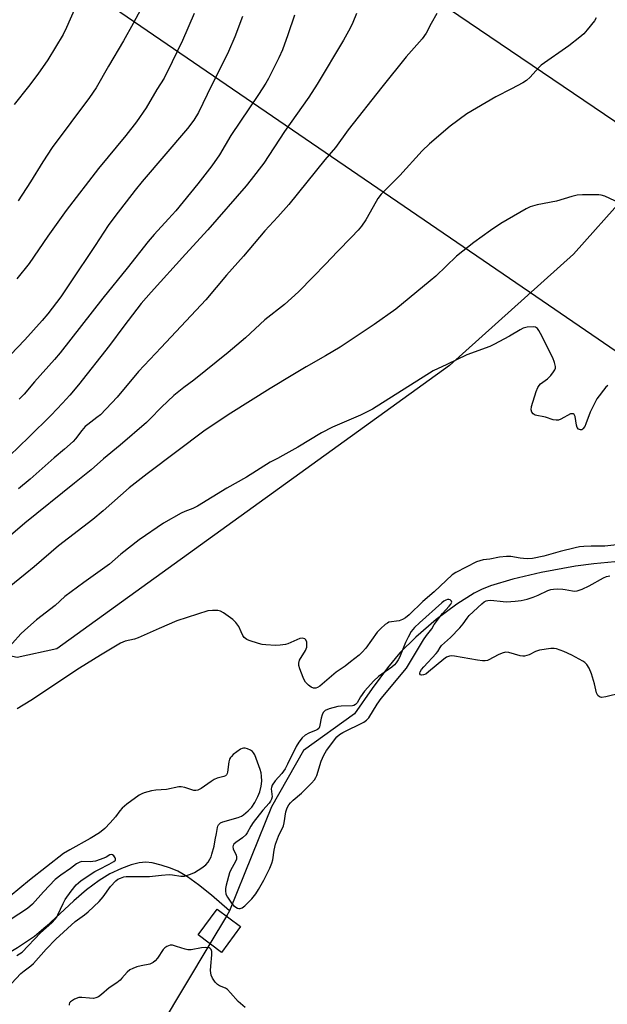
# Model space of a CAD drawing. Units: inches. Extents: x 1249772 to 1255772, y 605450 to 609451.
# Drawn here: x 1253165 to 1253357, y 607169 to 607491 of the extents above; entities that cross this region are included whole.
import ezdxf

# ---------------------------------------------------------------- set-up
doc = ezdxf.new("R2010")
doc.units = ezdxf.units.IN
doc.header["$MEASUREMENT"] = 0
for name, color, linetype in [('BRIDGE-Bridge', 2, 'Continuous'), ('HYDRO-Hidden Single Line Stream', 5, 'Continuous'), ('HYDRO-Single Line Stream', 4, 'Continuous'), ('NTRL-Pasture Land', 2, 'Continuous'), ('Undefined', 1, 'Continuous'), ('UTIL-Cross Country Transmission Line', 1, 'Continuous')]:
    doc.layers.add(name, color=color, linetype=linetype)

msp = doc.modelspace()

# ---------------------------------------------------------------- linework, layer by layer
at = {"layer": 'BRIDGE-Bridge'}
msp.add_lwpolyline([(1253236.71, 607194.83), (1253230.43, 607186.4), (1253222.78, 607192.1), (1253229.06, 607200.53)], close=True, dxfattribs=at)
at = {"layer": 'HYDRO-Hidden Single Line Stream'}
msp.add_line((1253232.1, 607198.26), (1253226.67, 607189.2), dxfattribs=at)
at = {"layer": 'HYDRO-Single Line Stream'}
for p, q in [((1253233.11, 607199.94), (1253232.1, 607198.26)), ((1253226.67, 607189.2), (1253178.01, 607108.09))]:
    msp.add_line(p, q, dxfattribs=at)
for points in [[(1253359.01, 607313.98), (1253352.08, 607313.35), (1253346.17, 607312.56), (1253334.86, 607310.47), (1253325.62, 607308.32), (1253318.35, 607306.09), (1253315.36, 607304.91), (1253313, 607303.76), (1253307.3, 607300.18), (1253300.56, 607295.1), (1253293.91, 607289.38), (1253288.77, 607284.25), (1253284.69, 607279.34), (1253279.69, 607272.65), (1253273.88, 607264.33), (1253257.25, 607252.38), (1253246.81, 607233.99), (1253240.4, 607218.05), (1253233.11, 607199.94)], [(1253233.11, 607199.94), (1253227.14, 607205.1), (1253222.91, 607208.51), (1253219.3, 607211.09), (1253216.21, 607212.88), (1253213.74, 607213.93), (1253210.69, 607214.93), (1253207.85, 607215.62), (1253205.7, 607215.89), (1253203.59, 607215.68), (1253200.95, 607214.96), (1253197.78, 607213.75), (1253193.97, 607212.01), (1253190.45, 607209.93), (1253186.37, 607206.82), (1253182.23, 607203.2), (1253173.22, 607194.82), (1253169.32, 607191.58), (1253163.75, 607187.89), (1253147.45, 607178.05), (1253141.13, 607173.6), (1253133.62, 607167.83)]]:
    msp.add_lwpolyline(points, dxfattribs=at)
at = {"layer": 'NTRL-Pasture Land'}
msp.add_lwpolyline([(1253359.17, 607507.76), (1253366.72, 607479.63), (1253366.72, 607455.63), (1253362.6, 607433.67), (1253345.45, 607414.46), (1253304.98, 607378.11), (1253176.7, 607285.5), (1253163.66, 607282.75), (1253153.45, 607284.86), (1252874.64, 607491.86)], dxfattribs=at)
at = {"layer": 'Undefined'}
for points, elevation in [([(1253274.58, 607493.12), (1253273.39, 607490.15), (1253272.48, 607488.31), (1253270.33, 607484.42), (1253261.67, 607469.99), (1253259, 607465.73), (1253251.08, 607454.53), (1253244.33, 607444.23), (1253240.16, 607438.84), (1253238.52, 607436.83), (1253225.96, 607422.37), (1253218.64, 607414.42), (1253207.5, 607402.09), (1253204.26, 607398.36), (1253198.54, 607390.95), (1253193.86, 607384.62), (1253183.77, 607371.75), (1253180.95, 607368.39), (1253178.54, 607365.78), (1253174.8, 607361.93), (1253167.52, 607354.67), (1253161.15, 607348.63)], 704), ([(1253182.63, 607494.92), (1253179.83, 607488.54), (1253178.73, 607486.24), (1253173.67, 607477.97), (1253170.4, 607473.27), (1253167.38, 607469.18), (1253162.75, 607463.38)], 714), ([(1253221.56, 607493.11), (1253217.67, 607484.27), (1253214.38, 607477.31), (1253211.69, 607471.97), (1253209.34, 607468.24), (1253205.89, 607462.31), (1253202.73, 607457.67), (1253199.21, 607453.2), (1253190.26, 607442.45), (1253179.67, 607428.68), (1253173.69, 607420.3), (1253167.59, 607411.37), (1253163.6, 607406.42)], 710), ([(1253204.08, 607494.44), (1253201.63, 607489.82), (1253198.43, 607484.15), (1253193.5, 607475.87), (1253189.52, 607468.85), (1253187.38, 607465.69), (1253175.16, 607449.33), (1253172.08, 607444.64), (1253168.1, 607438.08), (1253164, 607431.84)], 712), ([(1253300.82, 607493.11), (1253298.93, 607489.8), (1253297.29, 607486.63), (1253296.05, 607484.77), (1253290.85, 607478.87), (1253282.84, 607469.06), (1253271.8, 607455.05), (1253267.66, 607449.32), (1253264.18, 607445.23), (1253252.45, 607430.72), (1253248.84, 607426.61), (1253244.6, 607422.08), (1253237.6, 607413.83), (1253232.12, 607407.58), (1253225.3, 607399.58), (1253210.75, 607383.93), (1253203.39, 607376.16), (1253196.36, 607367.75), (1253190.9, 607362), (1253189.77, 607361.07), (1253186.78, 607358.88), (1253185.93, 607358.13), (1253184.86, 607356.88), (1253182.78, 607354.16), (1253181.97, 607353.31), (1253179.12, 607350.75), (1253175.8, 607347.97), (1253167.96, 607340.92), (1253164.17, 607337.81)], 702), ([(1253352.9, 607491.63), (1253352.3, 607490.67), (1253349.98, 607487.74), (1253348.84, 607486.45), (1253347.55, 607485.33), (1253343.93, 607482.49), (1253334.88, 607476.22), (1253334.11, 607475.48), (1253331.3, 607472.28), (1253330.14, 607471.21), (1253328.88, 607470.43), (1253325.22, 607468.44), (1253320.1, 607465.84), (1253310.67, 607460.29), (1253305.2, 607456.27), (1253298.39, 607450.5), (1253296.03, 607448.2), (1253288.74, 607440.18), (1253284.01, 607435.53), (1253282.64, 607434.02), (1253281.59, 607432.67), (1253280.96, 607431.71), (1253277.61, 607425.63), (1253276.18, 607423.58), (1253275.09, 607422.27), (1253272.94, 607419.97), (1253268.32, 607415.33), (1253264.49, 607411.21), (1253260.46, 607407.03), (1253255.57, 607402.11), (1253251.01, 607397.98), (1253244.63, 607393.04), (1253238.31, 607387.16), (1253232.64, 607382.4), (1253221.4, 607373.34), (1253218.12, 607370.92), (1253214.9, 607368.29), (1253210.86, 607364.49), (1253207.09, 607360.59), (1253205.95, 607359.5), (1253197.36, 607352.13), (1253191.87, 607347.57), (1253187.9, 607344), (1253182.38, 607339.67), (1253166.18, 607326.6), (1253156.81, 607318.68)], 700), ([(1253237.27, 607492.09), (1253234.8, 607485.49), (1253232.69, 607480.64), (1253225.73, 607466.63), (1253222.92, 607460.79), (1253221.39, 607458.2), (1253219.38, 607455.48), (1253204.52, 607438.18), (1253202.28, 607435.41), (1253195.58, 607426.79), (1253193.4, 607423.78), (1253189.15, 607417.25), (1253180.97, 607405.12), (1253178.01, 607400.49), (1253173.76, 607394.95), (1253171.91, 607392.78), (1253166.21, 607386.46), (1253161.56, 607381.58)], 708), ([(1253254.28, 607492.58), (1253252.15, 607486.1), (1253250.36, 607481.26), (1253249.19, 607478.57), (1253245.79, 607471.83), (1253244.93, 607470.3), (1253242.59, 607466.58), (1253233.55, 607453.18), (1253229.75, 607446.95), (1253227.27, 607443.36), (1253222.71, 607437.43), (1253215.56, 607428.65), (1253213.18, 607425.96), (1253208.49, 607420.92), (1253206.49, 607418.58), (1253199.67, 607409.85), (1253191.69, 607400.1), (1253177.71, 607382.24), (1253175.88, 607380.05), (1253169.39, 607372.76), (1253165.93, 607368.71), (1253164.36, 607367.05)], 706), ([(1253360.64, 607431.08), (1253355.66, 607433.42), (1253354.56, 607433.79), (1253353.7, 607433.9), (1253348.39, 607433.88), (1253346.65, 607433.73), (1253344.95, 607433.31), (1253339.87, 607431.8), (1253333.56, 607430.56), (1253331.33, 607429.88), (1253329.99, 607429.31), (1253321.75, 607424.44), (1253318.31, 607422.16), (1253312.86, 607418.32), (1253307.25, 607413.78), (1253300.48, 607407.3), (1253298.69, 607405.71), (1253287.46, 607396.54), (1253280.35, 607391.5), (1253269.24, 607384.11), (1253264.49, 607381.3), (1253258.12, 607377.67), (1253253.8, 607375.04), (1253246.31, 607370.64), (1253233.49, 607362.52), (1253225.13, 607356.98), (1253206.12, 607342.76), (1253200.31, 607338.1), (1253191.8, 607330.64), (1253188.4, 607327.8), (1253177.25, 607319.24), (1253169.23, 607312.38), (1253166.27, 607309.95), (1253157.43, 607302.92)], 698), ([(1253356.7, 607371.59), (1253356.07, 607370.98), (1253355.3, 607370.08), (1253353.81, 607368.22), (1253353.14, 607367.26), (1253350.9, 607362.9), (1253349.54, 607359.03), (1253349.2, 607358.23), (1253348.56, 607357.4), (1253348.17, 607357.14), (1253347.75, 607357.07), (1253347.13, 607357.3), (1253346.68, 607357.85), (1253346.46, 607358.64), (1253345.99, 607361.41), (1253345.72, 607362.05), (1253345.41, 607362.29), (1253345, 607362.36), (1253344.53, 607362.28), (1253341.31, 607360.57), (1253340.55, 607360.29), (1253339.81, 607360.2), (1253338.8, 607360.36), (1253336.32, 607361.22), (1253332.93, 607361.93), (1253332.25, 607362.31), (1253331.81, 607362.87), (1253331.63, 607363.58), (1253331.8, 607364.7), (1253333.28, 607369.59), (1253333.82, 607370.96), (1253334.23, 607371.57), (1253334.72, 607372.12), (1253337.03, 607373.79), (1253338.04, 607374.86), (1253338.94, 607376.02), (1253339.38, 607376.74), (1253339.56, 607377.24), (1253339.58, 607377.75), (1253339.29, 607379.06), (1253338.68, 607380.65), (1253334.73, 607388.5), (1253334.17, 607389.52), (1253333.69, 607390.19), (1253333.08, 607390.61), (1253332.33, 607390.73), (1253330.38, 607390.61), (1253329.07, 607390.28), (1253328.08, 607389.8), (1253324.61, 607387.73), (1253319.48, 607384.92), (1253318.12, 607384.35), (1253310.58, 607381.58), (1253304.13, 607378.39), (1253299.67, 607376.31), (1253279.83, 607363.82), (1253275.84, 607361.87), (1253266.69, 607357.95), (1253263.08, 607356.09), (1253255.35, 607351.47), (1253250.55, 607348.71), (1253248.77, 607347.73), (1253246.35, 607346.53), (1253238.63, 607341.68), (1253232.15, 607338.03), (1253222.63, 607332.2), (1253221.12, 607331.4), (1253218.51, 607330.46), (1253217.28, 607329.91), (1253211.52, 607326.58), (1253203.52, 607321.13), (1253197.59, 607316.46), (1253193.82, 607313.21), (1253185.47, 607307.25), (1253179.24, 607302.61), (1253176.07, 607299.76), (1253170.03, 607295.06), (1253166.15, 607291.68), (1253164.93, 607290.45), (1253159.49, 607284.4)], 696), ([(1253361.62, 607319.69), (1253355.69, 607319.04), (1253351.24, 607319.08), (1253348.9, 607318.98), (1253347.45, 607318.83), (1253346, 607318.54), (1253341.1, 607317.33), (1253335.77, 607315.81), (1253332.05, 607315.11), (1253330.59, 607314.96), (1253329.18, 607315.02), (1253328.05, 607315.15), (1253324.95, 607315.72), (1253323.53, 607315.75), (1253321.25, 607315.47), (1253318.13, 607314.86), (1253315.94, 607314.6), (1253314.84, 607314.33), (1253313.76, 607313.93), (1253306.97, 607310.44), (1253305.83, 607309.69), (1253299.94, 607304.16), (1253296.28, 607300.97), (1253291.79, 607296.67), (1253290.53, 607295.63), (1253289.59, 607295.12), (1253288.51, 607294.74), (1253285.16, 607294.21), (1253284.66, 607293.99), (1253283.98, 607293.52), (1253282.48, 607292.19), (1253281.27, 607290.96), (1253277.58, 607285.81), (1253276.47, 607284.51), (1253275.47, 607283.5), (1253272.57, 607281.36), (1253270.89, 607279.9), (1253267.91, 607277.95), (1253262.55, 607273.37), (1253261.83, 607272.92), (1253261.31, 607272.74), (1253260.51, 607272.76), (1253259.73, 607273.03), (1253258.85, 607273.66), (1253257.9, 607274.66), (1253257.46, 607275.4), (1253257.11, 607276.21), (1253256.08, 607279.01), (1253255.75, 607280.13), (1253255.69, 607280.89), (1253255.94, 607281.81), (1253257.85, 607285.02), (1253258.29, 607286.06), (1253258.37, 607286.91), (1253258.29, 607287.76), (1253258, 607288.5), (1253257.64, 607288.84), (1253256.97, 607289.07), (1253256.08, 607288.97), (1253252.18, 607287.22), (1253251.33, 607287), (1253249.59, 607286.72), (1253248.13, 607286.68), (1253244.91, 607286.88), (1253243.75, 607287.01), (1253242.6, 607287.27), (1253239.52, 607288.27), (1253238.73, 607288.61), (1253238.27, 607288.92), (1253237.91, 607289.28), (1253237.46, 607289.94), (1253236.83, 607291.14), (1253236.12, 607292.8), (1253235.18, 607294.12), (1253234.15, 607295.09), (1253231.11, 607297.34), (1253230.11, 607297.86), (1253229.26, 607298.04), (1253227.48, 607298.11), (1253226.02, 607297.93), (1253215.84, 607294.67), (1253210.04, 607292.24), (1253203.25, 607289.13), (1253202.07, 607288.76), (1253198.95, 607288.06), (1253197.47, 607287.45), (1253190.94, 607283.53), (1253184.07, 607279.27), (1253168.19, 607268.7), (1253163.71, 607265.91)], 694), ([(1253365.36, 607272.18), (1253356.09, 607269.92), (1253354.66, 607269.71), (1253353.92, 607269.83), (1253353.42, 607270.28), (1253352.95, 607271.17), (1253352.28, 607274.16), (1253351.34, 607277.43), (1253350.54, 607279.27), (1253349.78, 607280.45), (1253349.2, 607281.04), (1253348.51, 607281.53), (1253344.98, 607283.44), (1253342.34, 607284.64), (1253339.9, 607285.53), (1253339.13, 607285.64), (1253338.11, 607285.62), (1253334.41, 607285.13), (1253333.03, 607284.67), (1253331, 607283.57), (1253330.23, 607283.33), (1253329.44, 607283.19), (1253328.91, 607283.18), (1253328.08, 607283.32), (1253324.32, 607284.41), (1253323.26, 607284.45), (1253322.19, 607284.15), (1253320.88, 607283.6), (1253317.84, 607281.94), (1253317.34, 607281.75), (1253316.58, 607281.59), (1253315.76, 607281.6), (1253314.11, 607281.82), (1253306.62, 607283.17), (1253305.75, 607283.23), (1253304.99, 607283.16), (1253304.01, 607282.83), (1253303.06, 607282.23), (1253298.14, 607278.02), (1253297.19, 607277.33), (1253296.47, 607277.02), (1253295.85, 607276.96), (1253295.51, 607277.11), (1253295.29, 607277.43), (1253295.25, 607277.63), (1253295.34, 607278.05), (1253295.78, 607278.81), (1253296.55, 607279.72), (1253300.64, 607284.03), (1253301.17, 607284.73), (1253301.87, 607285.94), (1253302.34, 607286.59), (1253305.25, 607289.23), (1253308.28, 607292.43), (1253309.44, 607293.75), (1253310.68, 607295.54), (1253311.43, 607296.41), (1253315.55, 607300.3), (1253316.23, 607300.86), (1253316.91, 607301.23), (1253317.47, 607301.38), (1253318.46, 607301.44), (1253322.45, 607301.01), (1253323.58, 607300.96), (1253326.4, 607301.13), (1253328.35, 607301.39), (1253330.29, 607301.8), (1253332.28, 607302.41), (1253333.89, 607303.06), (1253337.08, 607304.57), (1253338.1, 607304.9), (1253338.9, 607305.05), (1253340.28, 607305.12), (1253341.95, 607305.08), (1253342.77, 607304.98), (1253345.19, 607304.49), (1253345.94, 607304.44), (1253346.7, 607304.52), (1253348.28, 607305.05), (1253350.61, 607306.08), (1253355.24, 607308.77), (1253356.23, 607309.15), (1253357.34, 607309.37)], 694), ([(1253158.67, 607172.84), (1253164.94, 607179.56), (1253165.98, 607180.43), (1253168.14, 607181.97), (1253169.06, 607182.76), (1253173.22, 607187.49), (1253176.32, 607190.68), (1253182.68, 607196.48), (1253185.73, 607198.68), (1253186.88, 607199.61), (1253190.45, 607203), (1253191.81, 607204.55), (1253194.14, 607207.93), (1253195.94, 607209.82), (1253196.63, 607210.32), (1253197.41, 607210.68), (1253198.51, 607211.03), (1253199.33, 607211.15), (1253206.98, 607211.24), (1253210.84, 607211.65), (1253213.36, 607211.81), (1253214.43, 607211.77), (1253217.2, 607211.26), (1253218.32, 607211.33), (1253220.28, 607211.9), (1253221.61, 607212.47), (1253224, 607214), (1253225.33, 607215.04), (1253226.05, 607215.92), (1253226.67, 607216.88), (1253227.05, 607217.66), (1253227.35, 607218.5), (1253228.03, 607221.08), (1253228.35, 607223.14), (1253228.8, 607225.21), (1253229.12, 607227.15), (1253229.29, 607227.66), (1253229.52, 607228.07), (1253230.18, 607228.73), (1253230.91, 607229.09), (1253235.94, 607230.51), (1253236.97, 607230.93), (1253237.69, 607231.34), (1253239.2, 607232.61), (1253240.37, 607233.86), (1253241.37, 607235.31), (1253242.38, 607237.33), (1253242.96, 607238.81), (1253243.43, 607240.65), (1253243.61, 607242.28), (1253243.56, 607243.97), (1253243.39, 607245.07), (1253243.11, 607246.09), (1253241.32, 607250.93), (1253240.92, 607251.63), (1253240.56, 607252.01), (1253239.89, 607252.45), (1253238.9, 607252.9), (1253238.15, 607253.11), (1253237.66, 607253.13), (1253237.16, 607252.99), (1253236.67, 607252.74), (1253234.32, 607251.02), (1253233.69, 607250.44), (1253233.36, 607250.01), (1253233.12, 607249.5), (1253232.9, 607248.65), (1253232.46, 607245.26), (1253232.33, 607244.78), (1253232.1, 607244.39), (1253231.73, 607244.1), (1253231.25, 607243.9), (1253229.07, 607243.3), (1253228.05, 607242.88), (1253227.04, 607242.25), (1253223.85, 607239.97), (1253222.75, 607239.4), (1253222.09, 607239.27), (1253221.41, 607239.3), (1253218.45, 607240.26), (1253217.33, 607240.45), (1253216.49, 607240.45), (1253212.45, 607239.64), (1253209.01, 607239.35), (1253207.62, 607239.14), (1253205.16, 607238.48), (1253204.45, 607238.2), (1253203.57, 607237.71), (1253199.56, 607234.78), (1253197.97, 607233.48), (1253197.25, 607232.66), (1253195.8, 607230.63), (1253194.1, 607228.68), (1253192.35, 607226.88), (1253190.57, 607225.48), (1253187.52, 607223.56), (1253180.87, 607219.95), (1253178.86, 607218.75), (1253167.73, 607209.95), (1253161.42, 607204.74)], 692), ([(1253163.63, 607185.34), (1253165.29, 607186.47), (1253171.34, 607192.75), (1253175.02, 607196.08), (1253176.13, 607197.27), (1253176.61, 607197.92), (1253177.03, 607198.68), (1253178.7, 607202.41), (1253179.39, 607203.71), (1253181.32, 607206.43), (1253182.96, 607208.45), (1253183.71, 607209.16), (1253184.59, 607209.83), (1253189.09, 607212.8), (1253190.34, 607213.49), (1253193.78, 607215.19), (1253195.26, 607216.05), (1253195.77, 607216.54), (1253195.85, 607216.91), (1253195.72, 607217.31), (1253195.33, 607217.89), (1253194.81, 607218.3), (1253194.43, 607218.36), (1253194.02, 607218.22), (1253192.78, 607217.49), (1253192, 607217.14), (1253189.28, 607216.24), (1253188.44, 607216.07), (1253187.59, 607216), (1253184.75, 607216.07), (1253183.91, 607215.77), (1253183.08, 607215.34), (1253181.13, 607213.8), (1253177.93, 607211.64), (1253176.14, 607210.18), (1253172.26, 607206.15), (1253168.7, 607202.12), (1253167.12, 607200.73), (1253158.55, 607195.15)], 690), ([(1253238.15, 607168.42), (1253235.89, 607170.37), (1253233.42, 607173.21), (1253232.42, 607174.23), (1253231.72, 607174.72), (1253229.83, 607175.52), (1253229.19, 607175.91), (1253228.43, 607176.68), (1253227.47, 607177.93), (1253227.07, 607178.93), (1253226.89, 607180.51), (1253226.96, 607181.86), (1253227.34, 607185.59), (1253227.33, 607186.68), (1253227.07, 607187.36), (1253226.76, 607187.65), (1253226.38, 607187.84), (1253225.33, 607187.98), (1253223.92, 607187.92), (1253220.54, 607187.29), (1253219.5, 607187.23), (1253218.54, 607187.41), (1253215.78, 607188.37), (1253214.46, 607188.71), (1253213.66, 607188.72), (1253212.6, 607188.37), (1253211.93, 607187.9), (1253211.36, 607187.3), (1253209.52, 607184.49), (1253208.74, 607183.61), (1253208.08, 607183.05), (1253207.04, 607182.6), (1253204.16, 607182.01), (1253202.77, 607181.65), (1253201.48, 607181.17), (1253200.52, 607180.68), (1253199.65, 607179.97), (1253197.91, 607177.94), (1253197.3, 607177.33), (1253196.22, 607176.5), (1253193.74, 607174.87), (1253191.25, 607172.64), (1253190.3, 607171.93), (1253189.38, 607171.51), (1253188.62, 607171.36), (1253187.28, 607171.41), (1253184.78, 607171.71), (1253183.81, 607171.65), (1253182.41, 607171.12), (1253181.14, 607170.26), (1253180.82, 607169.92), (1253180.64, 607169.54), (1253180.64, 607169.11)], 692)]:
    msp.add_lwpolyline(points, dxfattribs=dict(at, elevation=elevation))
at = {"layer": 'Undefined', "elevation": 692}
msp.add_lwpolyline([(1253304.69, 607301.69), (1253304.25, 607301.63), (1253303.8, 607301.46), (1253303.12, 607301.07), (1253302.47, 607300.58), (1253295.12, 607294.05), (1253293.55, 607292.52), (1253292.48, 607291.19), (1253291.43, 607289.4), (1253290.58, 607287.63), (1253288.6, 607282.73), (1253288.2, 607281.95), (1253287.56, 607281.02), (1253287.01, 607280.38), (1253286.12, 607279.59), (1253281.78, 607276.51), (1253280.21, 607275.11), (1253277.15, 607271.7), (1253275.88, 607269.85), (1253274.74, 607267.93), (1253274.28, 607267.36), (1253273.74, 607267.04), (1253273.23, 607266.94), (1253269.57, 607266.83), (1253268.44, 607266.7), (1253265.64, 607265.95), (1253264.34, 607265.36), (1253263.72, 607264.8), (1253263.33, 607264.05), (1253263.01, 607262.92), (1253262.64, 607260.57), (1253262.49, 607260.03), (1253262.24, 607259.58), (1253261.87, 607259.25), (1253261.4, 607258.99), (1253259.02, 607258.03), (1253257.81, 607257.35), (1253256.76, 607256.43), (1253255.68, 607255.11), (1253254.81, 607253.65), (1253252.07, 607247.85), (1253251.26, 607246.31), (1253250.18, 607244.85), (1253247.96, 607242.48), (1253247.06, 607241.07), (1253246.77, 607240.31), (1253246.7, 607239.78), (1253246.74, 607238.96), (1253246.99, 607237.18), (1253246.84, 607236.45), (1253246.52, 607235.75), (1253246.06, 607235.14), (1253243.98, 607232.87), (1253240.85, 607228.83), (1253240.03, 607227.64), (1253238.87, 607225.49), (1253238.36, 607224.81), (1253237.32, 607223.81), (1253235.14, 607222.32), (1253234.53, 607221.74), (1253234.24, 607221.33), (1253234.13, 607220.89), (1253234.27, 607220.19), (1253235.28, 607218.15), (1253235.37, 607217.64), (1253235.31, 607216.87), (1253234.92, 607215.86), (1253233.47, 607213.39), (1253233.04, 607212.44), (1253231.98, 607208.33), (1253231.78, 607207.27), (1253231.74, 607206.48), (1253231.89, 607205.44), (1253232.4, 607204.4), (1253233.76, 607202.43), (1253234.34, 607201.75), (1253234.76, 607201.39), (1253235.67, 607200.89), (1253236.14, 607200.75), (1253236.58, 607200.74), (1253237.17, 607200.92), (1253238.09, 607201.6), (1253240.34, 607203.9), (1253241.63, 607205.52), (1253242.58, 607206.91), (1253244.34, 607209.95), (1253246.27, 607213.89), (1253246.93, 607215.5), (1253247.19, 607216.66), (1253247.67, 607219.84), (1253248.07, 607221.7), (1253249.05, 607224.32), (1253250.75, 607227.76), (1253250.98, 607228.75), (1253251.45, 607232.35), (1253251.91, 607233.65), (1253252.44, 607234.61), (1253252.99, 607235.29), (1253253.83, 607236.11), (1253256.62, 607238.41), (1253259.86, 607241.71), (1253260.8, 607242.79), (1253261.23, 607243.49), (1253261.56, 607244.23), (1253263.02, 607248.91), (1253263.85, 607250.79), (1253264.79, 607252.3), (1253268.18, 607256.78), (1253268.98, 607257.52), (1253270.12, 607258.23), (1253276.91, 607261.56), (1253277.8, 607262.21), (1253278.57, 607263.07), (1253281.35, 607267.47), (1253282.67, 607269.29), (1253290.9, 607279.26), (1253296.46, 607288.47), (1253297.41, 607289.9), (1253299.13, 607292.13), (1253299.96, 607293.5), (1253302.67, 607297.1), (1253304.87, 607299.47), (1253305.37, 607300.12), (1253305.67, 607300.75), (1253305.61, 607301.13), (1253305.14, 607301.56)], close=True, dxfattribs=at)
at = {"layer": 'UTIL-Cross Country Transmission Line'}
for points in [[(1255549.64, 605450.06), (1255207.6, 605773.32), (1255165.93, 605809.23), (1253914.39, 607003.29), (1253418.13, 607342.52), (1253333.13, 607400.63), (1252829.55, 607744.86), (1252471.46, 607991.44), (1252449.12, 608006.82), (1252441.07, 608012.37), (1252432.76, 608018.09), (1252404.98, 608037.22), (1252269.62, 608130.43), (1252115.77, 608494.43), (1252100.55, 608530.43), (1252076.24, 608587.94), (1251942, 608906), (1251724.8, 609422.95), (1251713.33, 609450.38)], [(1252864.01, 607793.07), (1253376.16, 607446.24), (1253467.08, 607384.68), (1253952.78, 607055.76), (1254280.59, 606737.51), (1254422.27, 606599.96), (1254831.33, 606212.96), (1254850.08, 606195.22), (1254862.94, 606183.05), (1255195.3, 605868.04), (1255249.47, 605816.7), (1255636.25, 605450.05)]]:
    msp.add_lwpolyline(points, dxfattribs=at)

doc.saveas('drawing.dxf')
